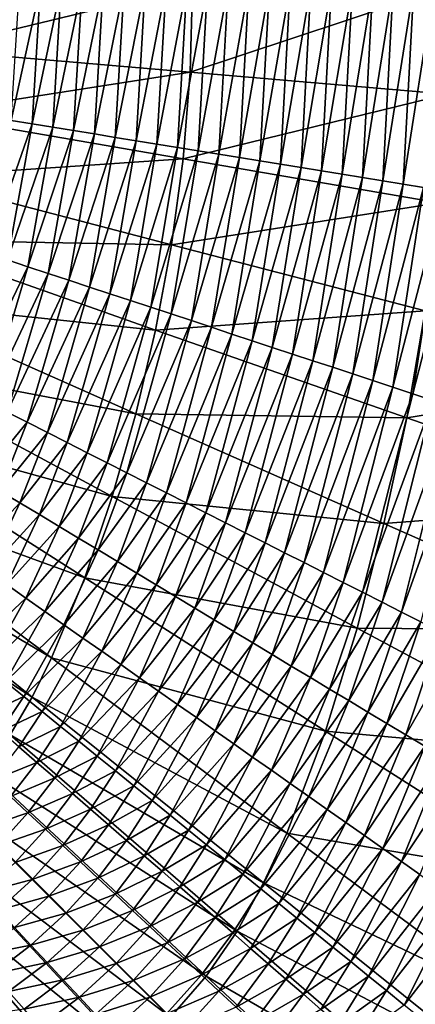
# Model space of a CAD drawing. Extents: x -215 to 215, y -215 to 215.
# Drawn here: x 54 to 79, y -63 to -2 of the extents above; entities that cross this region are included whole.
import ezdxf

# ---------------------------------------------------------------- set-up
doc = ezdxf.new("R2010")
doc.units = 0
doc.layers.get('0').update_dxf_attribs({"linetype": 'CONTINUOUS'})

msp = doc.modelspace()

# ---------------------------------------------------------------- linework, layer by layer
for points in [[(64.805, 0.083, 36.667), (48.626, 0.083, 33.663), (48.504, -3.873, 33.663)], [(64.805, 0.083, 36.667), (48.504, -3.873, 33.663), (64.661, -5.262, 36.667)], [(53.592, -8.234, 24.383), (54.103, 0.083, 24.384), (55.401, 0.084, 24.606)], [(53.592, -8.234, 24.383), (55.401, 0.084, 24.606), (54.883, -8.443, 24.605)], [(54.883, -8.443, 24.605), (55.401, 0.084, 24.606), (56.691, 0.084, 24.832)], [(54.883, -8.443, 24.605), (56.691, 0.084, 24.832), (56.166, -8.651, 24.831)], [(56.166, -8.651, 24.831), (56.691, 0.084, 24.832), (57.977, 0.084, 25.063)], [(56.166, -8.651, 24.831), (57.977, 0.084, 25.063), (57.444, -8.858, 25.062)], [(57.444, -8.858, 25.062), (57.977, 0.084, 25.063), (59.276, 0.084, 25.302)], [(57.444, -8.858, 25.062), (59.276, 0.084, 25.302), (58.737, -9.068, 25.301)], [(58.737, -9.068, 25.301), (59.276, 0.084, 25.302), (60.576, 0.084, 25.548)], [(58.737, -9.068, 25.301), (60.576, 0.084, 25.548), (60.029, -9.278, 25.546)], [(60.029, -9.278, 25.546), (60.576, 0.084, 25.548), (61.866, 0.083, 25.8)], [(60.029, -9.278, 25.546), (61.866, 0.083, 25.8), (61.312, -9.487, 25.799)], [(61.312, -9.487, 25.799), (61.866, 0.083, 25.8), (63.16, 0.083, 26.062)], [(61.312, -9.487, 25.799), (63.16, 0.083, 26.062), (62.599, -9.696, 26.061)], [(62.599, -9.696, 26.061), (63.16, 0.083, 26.062), (64.445, 0.083, 26.331)], [(62.599, -9.696, 26.061), (64.445, 0.083, 26.331), (63.876, -9.903, 26.33)], [(63.876, -9.903, 26.33), (64.445, 0.083, 26.331), (65.724, 0.083, 26.609)], [(63.876, -9.903, 26.33), (65.724, 0.083, 26.609), (65.148, -10.11, 26.608)], [(80.685, 0.083, 40.979), (64.805, 0.083, 36.667), (64.661, -5.262, 36.667)], [(80.685, 0.083, 40.979), (64.661, -5.262, 36.667), (80.518, -6.619, 40.979)], [(65.148, -10.11, 26.608), (65.724, 0.083, 26.609), (67.007, 0.083, 26.895)], [(65.148, -10.11, 26.608), (67.007, 0.083, 26.895), (66.424, -10.317, 26.894)], [(66.424, -10.317, 26.894), (67.007, 0.083, 26.895), (68.285, 0.083, 27.19)], [(66.424, -10.317, 26.894), (68.285, 0.083, 27.19), (67.695, -10.523, 27.189)], [(67.695, -10.523, 27.189), (68.285, 0.083, 27.19), (69.563, 0.083, 27.492)], [(67.695, -10.523, 27.189), (69.563, 0.083, 27.492), (68.966, -10.73, 27.491)], [(68.966, -10.73, 27.491), (69.563, 0.083, 27.492), (70.839, 0.083, 27.803)], [(68.966, -10.73, 27.491), (70.839, 0.083, 27.803), (70.235, -10.936, 27.802)], [(70.235, -10.936, 27.802), (70.839, 0.083, 27.803), (72.115, 0.083, 28.121)], [(70.235, -10.936, 27.802), (72.115, 0.083, 28.121), (71.504, -11.142, 28.12)], [(71.504, -11.142, 28.12), (72.115, 0.083, 28.121), (73.389, 0.083, 28.449)], [(71.504, -11.142, 28.12), (73.389, 0.083, 28.449), (72.771, -11.348, 28.447)], [(72.771, -11.348, 28.447), (73.389, 0.083, 28.449), (74.671, 0.083, 28.786)], [(72.771, -11.348, 28.447), (74.671, 0.083, 28.786), (74.046, -11.555, 28.785)], [(74.046, -11.555, 28.785), (74.671, 0.083, 28.786), (75.93, 0.083, 29.127)], [(74.046, -11.555, 28.785), (75.93, 0.083, 29.127), (75.299, -11.759, 29.126)], [(75.299, -11.759, 29.126), (75.93, 0.083, 29.127), (77.197, 0.083, 29.478)], [(75.299, -11.759, 29.126), (77.197, 0.083, 29.478), (76.558, -11.964, 29.477)], [(76.558, -11.964, 29.477), (77.197, 0.083, 29.478), (78.461, 0.083, 29.837)], [(76.558, -11.964, 29.477), (78.461, 0.083, 29.837), (77.816, -12.169, 29.836)], [(77.816, -12.169, 29.836), (78.461, 0.083, 29.837), (79.723, 0.083, 30.205)], [(77.816, -12.169, 29.836), (79.723, 0.083, 30.205), (79.071, -12.373, 30.204)], [(64.661, -5.262, 36.667), (48.504, -3.873, 33.663), (48.139, -7.819, 33.663)], [(64.661, -5.262, 36.667), (48.139, -7.819, 33.663), (64.226, -10.6, 36.667)], [(80.518, -6.619, 40.979), (64.661, -5.262, 36.667), (64.226, -10.6, 36.667)], [(80.518, -6.619, 40.979), (64.226, -10.6, 36.667), (80.013, -13.316, 40.979)], [(64.226, -10.6, 36.667), (48.139, -7.819, 33.663), (47.53, -11.738, 33.663)], [(52.097, -16.425, 24.379), (53.592, -8.234, 24.383), (54.883, -8.443, 24.605)], [(52.097, -16.425, 24.379), (54.883, -8.443, 24.605), (53.368, -16.842, 24.601)], [(53.368, -16.842, 24.601), (54.883, -8.443, 24.605), (56.166, -8.651, 24.831)], [(53.368, -16.842, 24.601), (56.166, -8.651, 24.831), (54.63, -17.258, 24.827)], [(54.63, -17.258, 24.827), (56.166, -8.651, 24.831), (57.444, -8.858, 25.062)], [(54.63, -17.258, 24.827), (57.444, -8.858, 25.062), (55.889, -17.673, 25.058)], [(55.889, -17.673, 25.058), (57.444, -8.858, 25.062), (58.737, -9.068, 25.301)], [(55.889, -17.673, 25.058), (58.737, -9.068, 25.301), (57.16, -18.091, 25.297)], [(57.16, -18.091, 25.297), (58.737, -9.068, 25.301), (60.029, -9.278, 25.546)], [(57.16, -18.091, 25.297), (60.029, -9.278, 25.546), (58.432, -18.51, 25.543)], [(58.432, -18.51, 25.543), (60.029, -9.278, 25.546), (61.312, -9.487, 25.799)], [(58.432, -18.51, 25.543), (61.312, -9.487, 25.799), (59.694, -18.926, 25.795)], [(59.694, -18.926, 25.795), (61.312, -9.487, 25.799), (62.599, -9.696, 26.061)], [(59.694, -18.926, 25.795), (62.599, -9.696, 26.061), (60.961, -19.344, 26.057)], [(60.961, -19.344, 26.057), (62.599, -9.696, 26.061), (63.876, -9.903, 26.33)], [(60.961, -19.344, 26.057), (63.876, -9.903, 26.33), (62.218, -19.758, 26.327)], [(62.218, -19.758, 26.327), (63.876, -9.903, 26.33), (65.148, -10.11, 26.608)], [(62.218, -19.758, 26.327), (65.148, -10.11, 26.608), (63.47, -20.171, 26.604)], [(63.47, -20.171, 26.604), (65.148, -10.11, 26.608), (66.424, -10.317, 26.894)], [(63.47, -20.171, 26.604), (66.424, -10.317, 26.894), (64.726, -20.585, 26.891)], [(64.726, -20.585, 26.891), (66.424, -10.317, 26.894), (67.695, -10.523, 27.189)], [(64.226, -10.6, 36.667), (47.53, -11.738, 33.663), (63.503, -15.91, 36.667)], [(80.013, -13.316, 40.979), (64.226, -10.6, 36.667), (63.503, -15.91, 36.667)], [(64.726, -20.585, 26.891), (67.695, -10.523, 27.189), (65.978, -20.997, 27.185)], [(65.978, -20.997, 27.185), (67.695, -10.523, 27.189), (68.966, -10.73, 27.491)], [(65.978, -20.997, 27.185), (68.966, -10.73, 27.491), (67.228, -21.41, 27.487)], [(67.228, -21.41, 27.487), (68.966, -10.73, 27.491), (70.235, -10.936, 27.802)], [(67.228, -21.41, 27.487), (70.235, -10.936, 27.802), (68.478, -21.822, 27.798)], [(68.478, -21.822, 27.798), (70.235, -10.936, 27.802), (71.504, -11.142, 28.12)], [(68.478, -21.822, 27.798), (71.504, -11.142, 28.12), (69.727, -22.234, 28.117)], [(69.727, -22.234, 28.117), (71.504, -11.142, 28.12), (72.771, -11.348, 28.447)], [(69.727, -22.234, 28.117), (72.771, -11.348, 28.447), (70.974, -22.645, 28.444)], [(70.974, -22.645, 28.444), (72.771, -11.348, 28.447), (74.046, -11.555, 28.785)], [(63.503, -15.91, 36.667), (47.53, -11.738, 33.663), (46.693, -15.606, 33.663)], [(70.974, -22.645, 28.444), (74.046, -11.555, 28.785), (72.229, -23.059, 28.782)], [(72.229, -23.059, 28.782), (74.046, -11.555, 28.785), (75.299, -11.759, 29.126)], [(72.229, -23.059, 28.782), (75.299, -11.759, 29.126), (73.463, -23.466, 29.122)], [(73.463, -23.466, 29.122), (75.299, -11.759, 29.126), (76.558, -11.964, 29.477)], [(73.463, -23.466, 29.122), (76.558, -11.964, 29.477), (74.703, -23.875, 29.473)], [(74.703, -23.875, 29.473), (76.558, -11.964, 29.477), (77.816, -12.169, 29.836)], [(74.703, -23.875, 29.473), (77.816, -12.169, 29.836), (75.941, -24.284, 29.833)], [(75.941, -24.284, 29.833), (77.816, -12.169, 29.836), (79.071, -12.373, 30.204)], [(75.941, -24.284, 29.833), (79.071, -12.373, 30.204), (77.177, -24.692, 30.201)], [(77.177, -24.692, 30.201), (79.071, -12.373, 30.204), (80.324, -12.577, 30.58)], [(77.177, -24.692, 30.201), (80.324, -12.577, 30.58), (78.41, -25.099, 30.576)], [(78.41, -25.099, 30.576), (80.324, -12.577, 30.58), (81.574, -12.78, 30.963)], [(80.013, -13.316, 40.979), (63.503, -15.91, 36.667), (79.173, -19.984, 40.979)], [(78.41, -25.099, 30.576), (81.574, -12.78, 30.963), (79.641, -25.506, 30.96)], [(62.515, -21.164, 36.667), (46.693, -15.606, 33.663), (45.643, -19.404, 33.663)], [(63.503, -15.91, 36.667), (46.693, -15.606, 33.663), (62.515, -21.164, 36.667)], [(79.173, -19.984, 40.979), (63.503, -15.91, 36.667), (62.515, -21.164, 36.667)], [(50.898, -24.99, 24.595), (53.368, -16.842, 24.601), (54.63, -17.258, 24.827)], [(50.898, -24.99, 24.595), (54.63, -17.258, 24.827), (52.128, -25.612, 24.821)], [(52.128, -25.612, 24.821), (54.63, -17.258, 24.827), (55.889, -17.673, 25.058)], [(52.128, -25.612, 24.821), (55.889, -17.673, 25.058), (53.354, -26.233, 25.052)], [(53.354, -26.233, 25.052), (55.889, -17.673, 25.058), (57.16, -18.091, 25.297)], [(53.354, -26.233, 25.052), (57.16, -18.091, 25.297), (54.593, -26.86, 25.291)], [(54.593, -26.86, 25.291), (57.16, -18.091, 25.297), (58.432, -18.51, 25.543)], [(54.593, -26.86, 25.291), (58.432, -18.51, 25.543), (55.831, -27.487, 25.537)], [(55.831, -27.487, 25.537), (58.432, -18.51, 25.543), (59.694, -18.926, 25.795)], [(61.289, -26.341, 36.667), (45.643, -19.404, 33.663), (44.391, -23.126, 33.663)], [(62.515, -21.164, 36.667), (45.643, -19.404, 33.663), (61.289, -26.341, 36.667)], [(55.831, -27.487, 25.537), (59.694, -18.926, 25.795), (57.061, -28.109, 25.789)], [(57.061, -28.109, 25.789), (59.694, -18.926, 25.795), (60.961, -19.344, 26.057)], [(57.061, -28.109, 25.789), (60.961, -19.344, 26.057), (58.295, -28.734, 26.051)], [(58.295, -28.734, 26.051), (60.961, -19.344, 26.057), (62.218, -19.758, 26.327)], [(58.295, -28.734, 26.051), (62.218, -19.758, 26.327), (59.521, -29.354, 26.321)], [(59.521, -29.354, 26.321), (62.218, -19.758, 26.327), (63.47, -20.171, 26.604)], [(79.173, -19.984, 40.979), (62.515, -21.164, 36.667), (78.032, -26.591, 40.979)], [(94.438, -23.935, 46.584), (79.173, -19.984, 40.979), (78.032, -26.591, 40.979)], [(59.521, -29.354, 26.321), (63.47, -20.171, 26.604), (60.741, -29.972, 26.598)], [(60.741, -29.972, 26.598), (63.47, -20.171, 26.604), (64.726, -20.585, 26.891)], [(60.741, -29.972, 26.598), (64.726, -20.585, 26.891), (61.965, -30.591, 26.885)], [(61.965, -30.591, 26.885), (64.726, -20.585, 26.891), (65.978, -20.997, 27.185)], [(78.032, -26.591, 40.979), (62.515, -21.164, 36.667), (61.289, -26.341, 36.667)], [(61.965, -30.591, 26.885), (65.978, -20.997, 27.185), (63.185, -31.209, 27.179)], [(63.185, -31.209, 27.179), (65.978, -20.997, 27.185), (67.228, -21.41, 27.487)], [(63.185, -31.209, 27.179), (67.228, -21.41, 27.487), (64.404, -31.826, 27.482)], [(64.404, -31.826, 27.482), (67.228, -21.41, 27.487), (68.478, -21.822, 27.798)], [(64.404, -31.826, 27.482), (68.478, -21.822, 27.798), (65.622, -32.443, 27.792)], [(65.622, -32.443, 27.792), (68.478, -21.822, 27.798), (69.727, -22.234, 28.117)], [(65.622, -32.443, 27.792), (69.727, -22.234, 28.117), (66.839, -33.06, 28.111)], [(66.839, -33.06, 28.111), (69.727, -22.234, 28.117), (70.974, -22.645, 28.444)], [(66.839, -33.06, 28.111), (70.974, -22.645, 28.444), (68.055, -33.676, 28.439)], [(68.055, -33.676, 28.439), (70.974, -22.645, 28.444), (72.229, -23.059, 28.782)], [(68.055, -33.676, 28.439), (72.229, -23.059, 28.782), (69.278, -34.296, 28.777)], [(69.278, -34.296, 28.777), (72.229, -23.059, 28.782), (73.463, -23.466, 29.122)], [(59.837, -31.44, 36.667), (44.391, -23.126, 33.663), (42.93, -26.767, 33.663)], [(61.289, -26.341, 36.667), (44.391, -23.126, 33.663), (59.837, -31.44, 36.667)], [(69.278, -34.296, 28.777), (73.463, -23.466, 29.122), (70.481, -34.905, 29.117)], [(70.481, -34.905, 29.117), (73.463, -23.466, 29.122), (74.703, -23.875, 29.473)], [(70.481, -34.905, 29.117), (74.703, -23.875, 29.473), (71.69, -35.518, 29.468)], [(71.69, -35.518, 29.468), (74.703, -23.875, 29.473), (75.941, -24.284, 29.833)], [(71.69, -35.518, 29.468), (75.941, -24.284, 29.833), (72.897, -36.129, 29.828)], [(72.897, -36.129, 29.828), (75.941, -24.284, 29.833), (77.177, -24.692, 30.201)], [(94.438, -23.935, 46.584), (78.032, -26.591, 40.979), (93.143, -31.854, 46.584)], [(72.897, -36.129, 29.828), (77.177, -24.692, 30.201), (74.103, -36.74, 30.195)], [(74.103, -36.74, 30.195), (77.177, -24.692, 30.201), (78.41, -25.099, 30.576)], [(74.103, -36.74, 30.195), (78.41, -25.099, 30.576), (75.306, -37.35, 30.571)], [(75.306, -37.35, 30.571), (78.41, -25.099, 30.576), (79.641, -25.506, 30.96)], [(75.306, -37.35, 30.571), (79.641, -25.506, 30.96), (76.506, -37.959, 30.955)], [(76.506, -37.959, 30.955), (79.641, -25.506, 30.96), (80.87, -25.911, 31.352)], [(76.506, -37.959, 30.955), (80.87, -25.911, 31.352), (77.704, -38.566, 31.347)], [(77.704, -38.566, 31.347), (80.87, -25.911, 31.352), (82.096, -26.316, 31.752)], [(51.707, -30.374, 25.048), (53.354, -26.233, 25.052), (54.593, -26.86, 25.291)], [(76.625, -33.113, 40.979), (61.289, -26.341, 36.667), (59.837, -31.44, 36.667)], [(78.032, -26.591, 40.979), (61.289, -26.341, 36.667), (76.625, -33.113, 40.979)], [(93.143, -31.854, 46.584), (78.032, -26.591, 40.979), (76.625, -33.113, 40.979)], [(77.704, -38.566, 31.347), (82.096, -26.316, 31.752), (78.9, -39.173, 31.747)], [(58.141, -36.466, 36.667), (42.93, -26.767, 33.663), (41.211, -30.314, 33.663)], [(59.837, -31.44, 36.667), (42.93, -26.767, 33.663), (58.141, -36.466, 36.667)], [(51.707, -30.374, 25.048), (54.593, -26.86, 25.291), (52.923, -31.104, 25.287)], [(52.923, -31.104, 25.287), (54.593, -26.86, 25.291), (55.831, -27.487, 25.537)], [(52.923, -31.104, 25.287), (55.831, -27.487, 25.537), (54.139, -31.833, 25.533)], [(54.139, -31.833, 25.533), (55.831, -27.487, 25.537), (57.061, -28.109, 25.789)], [(54.139, -31.833, 25.533), (57.061, -28.109, 25.789), (55.347, -32.558, 25.785)], [(55.347, -32.558, 25.785), (57.061, -28.109, 25.789), (58.295, -28.734, 26.051)], [(55.347, -32.558, 25.785), (58.295, -28.734, 26.051), (56.558, -33.286, 26.048)], [(56.558, -33.286, 26.048), (58.295, -28.734, 26.051), (59.521, -29.354, 26.321)], [(56.558, -33.286, 26.048), (59.521, -29.354, 26.321), (57.762, -34.008, 26.317)], [(57.762, -34.008, 26.317), (59.521, -29.354, 26.321), (60.741, -29.972, 26.598)], [(56.094, -41.4, 36.667), (41.211, -30.314, 33.663), (40.232, -32.041, 33.663)], [(58.141, -36.466, 36.667), (41.211, -30.314, 33.663), (56.094, -41.4, 36.667)], [(57.762, -34.008, 26.317), (60.741, -29.972, 26.598), (58.96, -34.728, 26.595)], [(58.96, -34.728, 26.595), (60.741, -29.972, 26.598), (61.965, -30.591, 26.885)], [(58.96, -34.728, 26.595), (61.965, -30.591, 26.885), (60.162, -35.449, 26.882)], [(60.162, -35.449, 26.882), (61.965, -30.591, 26.885), (63.185, -31.209, 27.179)], [(50.959, -35.219, 25.284), (52.923, -31.104, 25.287), (54.139, -31.833, 25.533)], [(74.962, -39.556, 40.979), (59.837, -31.44, 36.667), (58.141, -36.466, 36.667)], [(76.625, -33.113, 40.979), (59.837, -31.44, 36.667), (74.962, -39.556, 40.979)], [(60.162, -35.449, 26.882), (63.185, -31.209, 27.179), (61.36, -36.169, 27.176)], [(61.36, -36.169, 27.176), (63.185, -31.209, 27.179), (64.404, -31.826, 27.482)], [(54.894, -43.816, 36.667), (40.232, -32.041, 33.663), (39.154, -33.711, 33.663)], [(56.094, -41.4, 36.667), (40.232, -32.041, 33.663), (54.894, -43.816, 36.667)], [(50.959, -35.219, 25.284), (54.139, -31.833, 25.533), (52.146, -36.051, 25.53)], [(52.146, -36.051, 25.53), (54.139, -31.833, 25.533), (55.347, -32.558, 25.785)], [(61.36, -36.169, 27.176), (64.404, -31.826, 27.482), (62.557, -36.887, 27.479)], [(62.557, -36.887, 27.479), (64.404, -31.826, 27.482), (65.622, -32.443, 27.792)], [(93.143, -31.854, 46.584), (76.625, -33.113, 40.979), (91.552, -39.681, 46.584)], [(52.146, -36.051, 25.53), (55.347, -32.558, 25.785), (53.325, -36.877, 25.782)], [(53.325, -36.877, 25.782), (55.347, -32.558, 25.785), (56.558, -33.286, 26.048)], [(62.557, -36.887, 27.479), (65.622, -32.443, 27.792), (63.753, -37.606, 27.789)], [(63.753, -37.606, 27.789), (65.622, -32.443, 27.792), (66.839, -33.06, 28.111)], [(53.325, -36.877, 25.782), (56.558, -33.286, 26.048), (54.508, -37.705, 26.044)], [(54.508, -37.705, 26.044), (56.558, -33.286, 26.048), (57.762, -34.008, 26.317)], [(63.753, -37.606, 27.789), (66.839, -33.06, 28.111), (64.949, -38.324, 28.108)], [(64.949, -38.324, 28.108), (66.839, -33.06, 28.111), (68.055, -33.676, 28.439)], [(91.552, -39.681, 46.584), (76.625, -33.113, 40.979), (74.962, -39.556, 40.979)], [(54.894, -43.816, 36.667), (39.154, -33.711, 33.663), (53.538, -46.15, 36.667)], [(54.508, -37.705, 26.044), (57.762, -34.008, 26.317), (55.683, -38.528, 26.314)], [(55.683, -38.528, 26.314), (57.762, -34.008, 26.317), (58.96, -34.728, 26.595)], [(64.949, -38.324, 28.108), (68.055, -33.676, 28.439), (66.143, -39.041, 28.435)], [(66.143, -39.041, 28.435), (68.055, -33.676, 28.439), (69.278, -34.296, 28.777)], [(66.143, -39.041, 28.435), (69.278, -34.296, 28.777), (67.344, -39.763, 28.774)], [(67.344, -39.763, 28.774), (69.278, -34.296, 28.777), (70.481, -34.905, 29.117)], [(55.683, -38.528, 26.314), (58.96, -34.728, 26.595), (56.853, -39.348, 26.591)], [(56.853, -39.348, 26.591), (58.96, -34.728, 26.595), (60.162, -35.449, 26.882)], [(67.344, -39.763, 28.774), (70.481, -34.905, 29.117), (68.526, -40.473, 29.114)], [(68.526, -40.473, 29.114), (70.481, -34.905, 29.117), (71.69, -35.518, 29.468)], [(56.853, -39.348, 26.591), (60.162, -35.449, 26.882), (58.026, -40.17, 26.878)], [(58.026, -40.17, 26.878), (60.162, -35.449, 26.882), (61.36, -36.169, 27.176)], [(68.526, -40.473, 29.114), (71.69, -35.518, 29.468), (69.714, -41.186, 29.465)], [(69.714, -41.186, 29.465), (71.69, -35.518, 29.468), (72.897, -36.129, 29.828)], [(58.026, -40.17, 26.878), (61.36, -36.169, 27.176), (59.195, -40.99, 27.173)], [(59.195, -40.99, 27.173), (61.36, -36.169, 27.176), (62.557, -36.887, 27.479)], [(69.714, -41.186, 29.465), (72.897, -36.129, 29.828), (70.9, -41.899, 29.825)], [(70.9, -41.899, 29.825), (72.897, -36.129, 29.828), (74.103, -36.74, 30.195)], [(50.961, -41.023, 25.779), (53.325, -36.877, 25.782), (54.508, -37.705, 26.044)], [(73.013, -45.928, 40.979), (58.141, -36.466, 36.667), (56.094, -41.4, 36.667)], [(74.962, -39.556, 40.979), (58.141, -36.466, 36.667), (73.013, -45.928, 40.979)], [(59.195, -40.99, 27.173), (62.557, -36.887, 27.479), (60.364, -41.809, 27.475)], [(60.364, -41.809, 27.475), (62.557, -36.887, 27.479), (63.753, -37.606, 27.789)], [(70.9, -41.899, 29.825), (74.103, -36.74, 30.195), (72.084, -42.61, 30.192)], [(72.084, -42.61, 30.192), (74.103, -36.74, 30.195), (75.306, -37.35, 30.571)], [(60.364, -41.809, 27.475), (63.753, -37.606, 27.789), (61.532, -42.627, 27.786)], [(61.532, -42.627, 27.786), (63.753, -37.606, 27.789), (64.949, -38.324, 28.108)], [(72.084, -42.61, 30.192), (75.306, -37.35, 30.571), (73.266, -43.321, 30.568)], [(73.266, -43.321, 30.568), (75.306, -37.35, 30.571), (76.506, -37.959, 30.955)], [(50.961, -41.023, 25.779), (54.508, -37.705, 26.044), (52.105, -41.95, 26.041)], [(52.105, -41.95, 26.041), (54.508, -37.705, 26.044), (55.683, -38.528, 26.314)], [(73.266, -43.321, 30.568), (76.506, -37.959, 30.955), (74.445, -44.03, 30.952)], [(74.445, -44.03, 30.952), (76.506, -37.959, 30.955), (77.704, -38.566, 31.347)], [(52.105, -41.95, 26.041), (55.683, -38.528, 26.314), (53.243, -42.871, 26.311)], [(53.243, -42.871, 26.311), (55.683, -38.528, 26.314), (56.853, -39.348, 26.591)], [(61.532, -42.627, 27.786), (64.949, -38.324, 28.108), (62.7, -43.445, 28.105)], [(62.7, -43.445, 28.105), (64.949, -38.324, 28.108), (66.143, -39.041, 28.435)], [(74.445, -44.03, 30.952), (77.704, -38.566, 31.347), (75.623, -44.737, 31.344)], [(75.623, -44.737, 31.344), (77.704, -38.566, 31.347), (78.9, -39.173, 31.747)], [(53.243, -42.871, 26.311), (56.853, -39.348, 26.591), (54.376, -43.788, 26.589)], [(54.376, -43.788, 26.589), (56.853, -39.348, 26.591), (58.026, -40.17, 26.878)], [(62.7, -43.445, 28.105), (66.143, -39.041, 28.435), (63.866, -44.263, 28.432)], [(63.866, -44.263, 28.432), (66.143, -39.041, 28.435), (67.344, -39.763, 28.774)], [(75.623, -44.737, 31.344), (78.9, -39.173, 31.747), (76.798, -45.444, 31.744)], [(76.798, -45.444, 31.744), (78.9, -39.173, 31.747), (80.094, -39.778, 32.155)], [(63.866, -44.263, 28.432), (67.344, -39.763, 28.774), (65.038, -45.085, 28.771)], [(65.038, -45.085, 28.771), (67.344, -39.763, 28.774), (68.526, -40.473, 29.114)], [(89.671, -47.426, 46.584), (74.962, -39.556, 40.979), (73.013, -45.928, 40.979)], [(91.552, -39.681, 46.584), (74.962, -39.556, 40.979), (89.671, -47.426, 46.584)], [(76.798, -45.444, 31.744), (80.094, -39.778, 32.155), (77.971, -46.149, 32.152)], [(77.971, -46.149, 32.152), (80.094, -39.778, 32.155), (81.286, -40.383, 32.57)], [(54.376, -43.788, 26.589), (58.026, -40.17, 26.878), (55.512, -44.708, 26.875)], [(55.512, -44.708, 26.875), (58.026, -40.17, 26.878), (59.195, -40.99, 27.173)], [(65.038, -45.085, 28.771), (68.526, -40.473, 29.114), (66.193, -45.893, 29.111)], [(66.193, -45.893, 29.111), (68.526, -40.473, 29.114), (69.714, -41.186, 29.465)], [(77.971, -46.149, 32.152), (81.286, -40.383, 32.57), (79.142, -46.853, 32.567)], [(55.512, -44.708, 26.875), (59.195, -40.99, 27.173), (56.645, -45.625, 27.17)], [(56.645, -45.625, 27.17), (59.195, -40.99, 27.173), (60.364, -41.809, 27.475)], [(66.193, -45.893, 29.111), (69.714, -41.186, 29.465), (67.353, -46.706, 29.462)], [(67.353, -46.706, 29.462), (69.714, -41.186, 29.465), (70.9, -41.899, 29.825)], [(70.618, -52.204, 40.979), (56.094, -41.4, 36.667), (54.894, -43.816, 36.667)], [(73.013, -45.928, 40.979), (56.094, -41.4, 36.667), (70.618, -52.204, 40.979)], [(56.645, -45.625, 27.17), (60.364, -41.809, 27.475), (57.776, -46.541, 27.473)], [(57.776, -46.541, 27.473), (60.364, -41.809, 27.475), (61.532, -42.627, 27.786)], [(67.353, -46.706, 29.462), (70.9, -41.899, 29.825), (68.511, -47.518, 29.822)], [(68.511, -47.518, 29.822), (70.9, -41.899, 29.825), (72.084, -42.61, 30.192)], [(51.848, -44.949, 26.31), (53.243, -42.871, 26.311), (54.376, -43.788, 26.589)], [(57.776, -46.541, 27.473), (61.532, -42.627, 27.786), (58.908, -47.457, 27.783)], [(58.908, -47.457, 27.783), (61.532, -42.627, 27.786), (62.7, -43.445, 28.105)], [(68.511, -47.518, 29.822), (72.084, -42.61, 30.192), (69.667, -48.329, 30.19)], [(69.667, -48.329, 30.19), (72.084, -42.61, 30.192), (73.266, -43.321, 30.568)], [(58.908, -47.457, 27.783), (62.7, -43.445, 28.105), (60.038, -48.372, 28.102)], [(60.038, -48.372, 28.102), (62.7, -43.445, 28.105), (63.866, -44.263, 28.432)], [(69.667, -48.329, 30.19), (73.266, -43.321, 30.568), (70.822, -49.138, 30.566)], [(70.822, -49.138, 30.566), (73.266, -43.321, 30.568), (74.445, -44.03, 30.952)], [(51.848, -44.949, 26.31), (54.376, -43.788, 26.589), (52.958, -45.913, 26.587)], [(52.958, -45.913, 26.587), (54.376, -43.788, 26.589), (55.512, -44.708, 26.875)], [(69.189, -55.284, 40.979), (54.894, -43.816, 36.667), (53.538, -46.15, 36.667)], [(70.618, -52.204, 40.979), (54.894, -43.816, 36.667), (69.189, -55.284, 40.979)], [(60.038, -48.372, 28.102), (63.866, -44.263, 28.432), (61.168, -49.286, 28.43)], [(61.168, -49.286, 28.43), (63.866, -44.263, 28.432), (65.038, -45.085, 28.771)], [(70.822, -49.138, 30.566), (74.445, -44.03, 30.952), (71.974, -49.946, 30.95)], [(71.974, -49.946, 30.95), (74.445, -44.03, 30.952), (75.623, -44.737, 31.344)], [(52.958, -45.913, 26.587), (55.512, -44.708, 26.875), (54.069, -46.879, 26.874)], [(54.069, -46.879, 26.874), (55.512, -44.708, 26.875), (56.645, -45.625, 27.17)], [(71.974, -49.946, 30.95), (75.623, -44.737, 31.344), (73.124, -50.752, 31.342)], [(73.124, -50.752, 31.342), (75.623, -44.737, 31.344), (76.798, -45.444, 31.744)], [(61.168, -49.286, 28.43), (65.038, -45.085, 28.771), (62.302, -50.206, 28.768)], [(62.302, -50.206, 28.768), (65.038, -45.085, 28.771), (66.193, -45.893, 29.111)], [(73.124, -50.752, 31.342), (76.798, -45.444, 31.744), (74.272, -51.557, 31.741)], [(74.272, -51.557, 31.741), (76.798, -45.444, 31.744), (77.971, -46.149, 32.152)], [(67.549, -58.256, 40.979), (53.538, -46.15, 36.667), (51.99, -48.347, 36.667)], [(69.189, -55.284, 40.979), (53.538, -46.15, 36.667), (67.549, -58.256, 40.979)], [(54.069, -46.879, 26.874), (56.645, -45.625, 27.17), (55.179, -47.843, 27.169)], [(55.179, -47.843, 27.169), (56.645, -45.625, 27.17), (57.776, -46.541, 27.473)], [(62.302, -50.206, 28.768), (66.193, -45.893, 29.111), (63.421, -51.111, 29.108)], [(63.421, -51.111, 29.108), (66.193, -45.893, 29.111), (67.353, -46.706, 29.462)], [(87.456, -55.097, 46.584), (73.013, -45.928, 40.979), (70.618, -52.204, 40.979)], [(89.671, -47.426, 46.584), (73.013, -45.928, 40.979), (87.456, -55.097, 46.584)], [(74.272, -51.557, 31.741), (77.971, -46.149, 32.152), (75.418, -52.361, 32.149)], [(75.418, -52.361, 32.149), (77.971, -46.149, 32.152), (79.142, -46.853, 32.567)], [(55.179, -47.843, 27.169), (57.776, -46.541, 27.473), (56.287, -48.806, 27.471)], [(56.287, -48.806, 27.471), (57.776, -46.541, 27.473), (58.908, -47.457, 27.783)], [(63.421, -51.111, 29.108), (67.353, -46.706, 29.462), (64.544, -52.021, 29.459)], [(64.544, -52.021, 29.459), (67.353, -46.706, 29.462), (68.511, -47.518, 29.822)], [(52.473, -48.948, 26.874), (54.069, -46.879, 26.874), (55.179, -47.843, 27.169)], [(75.418, -52.361, 32.149), (79.142, -46.853, 32.567), (76.562, -53.164, 32.565)], [(76.562, -53.164, 32.565), (79.142, -46.853, 32.567), (80.311, -47.556, 32.991)], [(52.473, -48.948, 26.874), (55.179, -47.843, 27.169), (53.554, -49.956, 27.168)], [(53.554, -49.956, 27.168), (55.179, -47.843, 27.169), (56.287, -48.806, 27.471)], [(56.287, -48.806, 27.471), (58.908, -47.457, 27.783), (57.394, -49.768, 27.782)], [(57.394, -49.768, 27.782), (58.908, -47.457, 27.783), (60.038, -48.372, 28.102)], [(64.544, -52.021, 29.459), (68.511, -47.518, 29.822), (65.666, -52.929, 29.819)], [(65.666, -52.929, 29.819), (68.511, -47.518, 29.822), (69.667, -48.329, 30.19)], [(76.562, -53.164, 32.565), (80.311, -47.556, 32.991), (77.704, -53.965, 32.988)], [(77.704, -53.965, 32.988), (80.311, -47.556, 32.991), (81.477, -48.258, 33.422)], [(65.648, -61.045, 40.979), (51.99, -48.347, 36.667), (50.215, -50.354, 36.667)], [(67.549, -58.256, 40.979), (51.99, -48.347, 36.667), (65.648, -61.045, 40.979)], [(57.394, -49.768, 27.782), (60.038, -48.372, 28.102), (58.501, -50.73, 28.101)], [(58.501, -50.73, 28.101), (60.038, -48.372, 28.102), (61.168, -49.286, 28.43)], [(65.666, -52.929, 29.819), (69.667, -48.329, 30.19), (66.786, -53.836, 30.187)], [(66.786, -53.836, 30.187), (69.667, -48.329, 30.19), (70.822, -49.138, 30.566)], [(77.704, -53.965, 32.988), (81.477, -48.258, 33.422), (78.843, -54.764, 33.419)], [(53.554, -49.956, 27.168), (56.287, -48.806, 27.471), (54.633, -50.962, 27.471)], [(54.633, -50.962, 27.471), (56.287, -48.806, 27.471), (57.394, -49.768, 27.782)], [(66.786, -53.836, 30.187), (70.822, -49.138, 30.566), (67.905, -54.742, 30.563)], [(67.905, -54.742, 30.563), (70.822, -49.138, 30.566), (71.974, -49.946, 30.95)], [(54.633, -50.962, 27.471), (57.394, -49.768, 27.782), (55.713, -51.968, 27.782)], [(55.713, -51.968, 27.782), (57.394, -49.768, 27.782), (58.501, -50.73, 28.101)], [(58.501, -50.73, 28.101), (61.168, -49.286, 28.43), (59.607, -51.691, 28.428)], [(59.607, -51.691, 28.428), (61.168, -49.286, 28.43), (62.302, -50.206, 28.768)], [(63.436, -63.575, 40.979), (50.215, -50.354, 36.667), (48.192, -52.131, 36.667)], [(65.648, -61.045, 40.979), (50.215, -50.354, 36.667), (63.436, -63.575, 40.979)], [(51.752, -51.926, 27.168), (53.554, -49.956, 27.168), (54.633, -50.962, 27.471)], [(59.607, -51.691, 28.428), (62.302, -50.206, 28.768), (60.718, -52.658, 28.767)], [(60.718, -52.658, 28.767), (62.302, -50.206, 28.768), (63.421, -51.111, 29.108)], [(67.905, -54.742, 30.563), (71.974, -49.946, 30.95), (69.021, -55.646, 30.947)], [(69.021, -55.646, 30.947), (71.974, -49.946, 30.95), (73.124, -50.752, 31.342)], [(51.752, -51.926, 27.168), (54.633, -50.962, 27.471), (52.798, -52.972, 27.47)], [(52.798, -52.972, 27.47), (54.633, -50.962, 27.471), (55.713, -51.968, 27.782)], [(55.713, -51.968, 27.782), (58.501, -50.73, 28.101), (56.791, -52.974, 28.101)], [(56.791, -52.974, 28.101), (58.501, -50.73, 28.101), (59.607, -51.691, 28.428)], [(69.021, -55.646, 30.947), (73.124, -50.752, 31.342), (70.135, -56.548, 31.339)], [(70.135, -56.548, 31.339), (73.124, -50.752, 31.342), (74.272, -51.557, 31.741)], [(60.718, -52.658, 28.767), (63.421, -51.111, 29.108), (61.813, -53.608, 29.107)], [(61.813, -53.608, 29.107), (63.421, -51.111, 29.108), (64.544, -52.021, 29.459)], [(70.135, -56.548, 31.339), (74.272, -51.557, 31.741), (71.247, -57.449, 31.739)], [(71.247, -57.449, 31.739), (74.272, -51.557, 31.741), (75.418, -52.361, 32.149)], [(60.884, -65.789, 40.979), (48.192, -52.131, 36.667), (45.969, -53.691, 36.667)], [(63.436, -63.575, 40.979), (48.192, -52.131, 36.667), (60.884, -65.789, 40.979)], [(52.798, -52.972, 27.47), (55.713, -51.968, 27.782), (53.843, -54.017, 27.781)], [(53.843, -54.017, 27.781), (55.713, -51.968, 27.782), (56.791, -52.974, 28.101)], [(56.791, -52.974, 28.101), (59.607, -51.691, 28.428), (57.868, -53.978, 28.428)], [(57.868, -53.978, 28.428), (59.607, -51.691, 28.428), (60.718, -52.658, 28.767)], [(61.813, -53.608, 29.107), (64.544, -52.021, 29.459), (62.913, -54.564, 29.458)], [(62.913, -54.564, 29.458), (64.544, -52.021, 29.459), (65.666, -52.929, 29.819)], [(84.698, -62.664, 46.584), (70.618, -52.204, 40.979), (69.189, -55.284, 40.979)], [(87.456, -55.097, 46.584), (70.618, -52.204, 40.979), (84.698, -62.664, 46.584)], [(57.868, -53.978, 28.428), (60.718, -52.658, 28.767), (58.951, -54.989, 28.766)], [(58.951, -54.989, 28.766), (60.718, -52.658, 28.767), (61.813, -53.608, 29.107)], [(71.247, -57.449, 31.739), (75.418, -52.361, 32.149), (72.357, -58.348, 32.147)], [(72.357, -58.348, 32.147), (75.418, -52.361, 32.149), (76.562, -53.164, 32.565)], [(53.843, -54.017, 27.781), (56.791, -52.974, 28.101), (54.888, -55.062, 28.1)], [(54.888, -55.062, 28.1), (56.791, -52.974, 28.101), (57.868, -53.978, 28.428)], [(62.913, -54.564, 29.458), (65.666, -52.929, 29.819), (64.012, -55.519, 29.818)], [(64.012, -55.519, 29.818), (65.666, -52.929, 29.819), (66.786, -53.836, 30.187)], [(72.357, -58.348, 32.147), (76.562, -53.164, 32.565), (73.466, -59.246, 32.562)], [(73.466, -59.246, 32.562), (76.562, -53.164, 32.565), (77.704, -53.965, 32.988)], [(58.059, -67.707, 40.979), (45.969, -53.691, 36.667), (43.608, -55.063, 36.667)], [(60.884, -65.789, 40.979), (45.969, -53.691, 36.667), (58.059, -67.707, 40.979)], [(51.796, -55.886, 27.782), (53.843, -54.017, 27.781), (54.888, -55.062, 28.1)], [(54.888, -55.062, 28.1), (57.868, -53.978, 28.428), (55.931, -56.106, 28.428)], [(55.931, -56.106, 28.428), (57.868, -53.978, 28.428), (58.951, -54.989, 28.766)], [(58.951, -54.989, 28.766), (61.813, -53.608, 29.107), (60.018, -55.982, 29.106)], [(60.018, -55.982, 29.106), (61.813, -53.608, 29.107), (62.913, -54.564, 29.458)], [(64.012, -55.519, 29.818), (66.786, -53.836, 30.187), (65.109, -56.472, 30.186)], [(65.109, -56.472, 30.186), (66.786, -53.836, 30.187), (67.905, -54.742, 30.563)], [(73.466, -59.246, 32.562), (77.704, -53.965, 32.988), (74.572, -60.142, 32.986)], [(74.572, -60.142, 32.986), (77.704, -53.965, 32.988), (78.843, -54.764, 33.419)], [(60.018, -55.982, 29.106), (62.913, -54.564, 29.458), (61.09, -56.982, 29.458)], [(61.09, -56.982, 29.458), (62.913, -54.564, 29.458), (64.012, -55.519, 29.818)], [(55.049, -69.369, 40.979), (43.608, -55.063, 36.667), (41.173, -56.274, 36.667)], [(58.059, -67.707, 40.979), (43.608, -55.063, 36.667), (55.049, -69.369, 40.979)], [(51.796, -55.886, 27.782), (54.888, -55.062, 28.1), (52.801, -56.965, 28.101)], [(52.801, -56.965, 28.101), (54.888, -55.062, 28.1), (55.931, -56.106, 28.428)], [(55.931, -56.106, 28.428), (58.951, -54.989, 28.766), (56.979, -57.156, 28.766)], [(56.979, -57.156, 28.766), (58.951, -54.989, 28.766), (60.018, -55.982, 29.106)], [(65.109, -56.472, 30.186), (67.905, -54.742, 30.563), (66.204, -57.423, 30.562)], [(66.204, -57.423, 30.562), (67.905, -54.742, 30.563), (69.021, -55.646, 30.947)], [(83.032, -66.379, 46.584), (69.189, -55.284, 40.979), (67.549, -58.256, 40.979)], [(84.698, -62.664, 46.584), (69.189, -55.284, 40.979), (83.032, -66.379, 46.584)], [(74.572, -60.142, 32.986), (78.843, -54.764, 33.419), (75.677, -61.037, 33.417)], [(75.677, -61.037, 33.417), (78.843, -54.764, 33.419), (79.981, -55.562, 33.857)], [(61.09, -56.982, 29.458), (64.012, -55.519, 29.818), (62.16, -57.979, 29.817)], [(62.16, -57.979, 29.817), (64.012, -55.519, 29.818), (65.109, -56.472, 30.186)], [(66.204, -57.423, 30.562), (69.021, -55.646, 30.947), (67.297, -58.373, 30.946)], [(67.297, -58.373, 30.946), (69.021, -55.646, 30.947), (70.135, -56.548, 31.339)], [(75.677, -61.037, 33.417), (79.981, -55.562, 33.857), (76.779, -61.93, 33.855)], [(76.779, -61.93, 33.855), (79.981, -55.562, 33.857), (81.117, -56.359, 34.303)], [(55.049, -69.369, 40.979), (41.173, -56.274, 36.667), (51.942, -70.814, 40.979)], [(52.801, -56.965, 28.101), (55.931, -56.106, 28.428), (53.806, -58.043, 28.428)], [(53.806, -58.043, 28.428), (55.931, -56.106, 28.428), (56.979, -57.156, 28.766)], [(56.979, -57.156, 28.766), (60.018, -55.982, 29.106), (58.013, -58.189, 29.106)], [(58.013, -58.189, 29.106), (60.018, -55.982, 29.106), (61.09, -56.982, 29.458)], [(62.16, -57.979, 29.817), (65.109, -56.472, 30.186), (63.229, -58.976, 30.185)], [(63.229, -58.976, 30.185), (65.109, -56.472, 30.186), (66.204, -57.423, 30.562)], [(76.779, -61.93, 33.855), (81.117, -56.359, 34.303), (77.88, -62.821, 34.301)], [(77.88, -62.821, 34.301), (81.117, -56.359, 34.303), (82.25, -57.154, 34.757)], [(58.013, -58.189, 29.106), (61.09, -56.982, 29.458), (59.051, -59.227, 29.458)], [(59.051, -59.227, 29.458), (61.09, -56.982, 29.458), (62.16, -57.979, 29.817)], [(67.297, -58.373, 30.946), (70.135, -56.548, 31.339), (68.388, -59.321, 31.338)], [(68.388, -59.321, 31.338), (70.135, -56.548, 31.339), (71.247, -57.449, 31.739)], [(53.806, -58.043, 28.428), (56.979, -57.156, 28.766), (54.814, -59.127, 28.767)], [(54.814, -59.127, 28.767), (56.979, -57.156, 28.766), (58.013, -58.189, 29.106)], [(63.229, -58.976, 30.185), (66.204, -57.423, 30.562), (64.296, -59.971, 30.561)], [(64.296, -59.971, 30.561), (66.204, -57.423, 30.562), (67.297, -58.373, 30.946)], [(68.388, -59.321, 31.338), (71.247, -57.449, 31.739), (69.477, -60.268, 31.738)], [(69.477, -60.268, 31.738), (71.247, -57.449, 31.739), (72.357, -58.348, 32.147)], [(77.88, -62.821, 34.301), (82.25, -57.154, 34.757), (78.978, -63.711, 34.754)], [(51.516, -59.771, 28.429), (53.806, -58.043, 28.428), (54.814, -59.127, 28.767)], [(54.814, -59.127, 28.767), (58.013, -58.189, 29.106), (55.81, -60.193, 29.106)], [(55.81, -60.193, 29.106), (58.013, -58.189, 29.106), (59.051, -59.227, 29.458)], [(59.051, -59.227, 29.458), (62.16, -57.979, 29.817), (60.088, -60.264, 29.817)], [(60.088, -60.264, 29.817), (62.16, -57.979, 29.817), (63.229, -58.976, 30.185)], [(81.105, -69.963, 46.584), (67.549, -58.256, 40.979), (65.648, -61.045, 40.979)], [(83.032, -66.379, 46.584), (67.549, -58.256, 40.979), (81.105, -69.963, 46.584)], [(64.296, -59.971, 30.561), (67.297, -58.373, 30.946), (65.361, -60.964, 30.945)], [(65.361, -60.964, 30.945), (67.297, -58.373, 30.946), (68.388, -59.321, 31.338)], [(69.477, -60.268, 31.738), (72.357, -58.348, 32.147), (70.564, -61.213, 32.146)], [(70.564, -61.213, 32.146), (72.357, -58.348, 32.147), (73.466, -59.246, 32.562)], [(51.516, -59.771, 28.429), (54.814, -59.127, 28.767), (52.481, -60.884, 28.767)], [(52.481, -60.884, 28.767), (54.814, -59.127, 28.767), (55.81, -60.193, 29.106)], [(55.81, -60.193, 29.106), (59.051, -59.227, 29.458), (56.809, -61.265, 29.458)], [(56.809, -61.265, 29.458), (59.051, -59.227, 29.458), (60.088, -60.264, 29.817)], [(60.088, -60.264, 29.817), (63.229, -58.976, 30.185), (61.123, -61.299, 30.185)], [(61.123, -61.299, 30.185), (63.229, -58.976, 30.185), (64.296, -59.971, 30.561)], [(65.361, -60.964, 30.945), (68.388, -59.321, 31.338), (66.424, -61.955, 31.337)], [(66.424, -61.955, 31.337), (68.388, -59.321, 31.338), (69.477, -60.268, 31.738)], [(70.564, -61.213, 32.146), (73.466, -59.246, 32.562), (71.65, -62.157, 32.561)], [(71.65, -62.157, 32.561), (73.466, -59.246, 32.562), (74.572, -60.142, 32.986)], [(61.123, -61.299, 30.185), (64.296, -59.971, 30.561), (62.157, -62.333, 30.561)], [(62.157, -62.333, 30.561), (64.296, -59.971, 30.561), (65.361, -60.964, 30.945)], [(71.65, -62.157, 32.561), (74.572, -60.142, 32.986), (72.733, -63.099, 32.985)], [(72.733, -63.099, 32.985), (74.572, -60.142, 32.986), (75.677, -61.037, 33.417)], [(52.481, -60.884, 28.767), (55.81, -60.193, 29.106), (53.433, -61.977, 29.107)], [(53.433, -61.977, 29.107), (55.81, -60.193, 29.106), (56.809, -61.265, 29.458)], [(56.809, -61.265, 29.458), (60.088, -60.264, 29.817), (57.807, -62.336, 29.817)], [(57.807, -62.336, 29.817), (60.088, -60.264, 29.817), (61.123, -61.299, 30.185)], [(66.424, -61.955, 31.337), (69.477, -60.268, 31.738), (67.486, -62.944, 31.737)], [(67.486, -62.944, 31.737), (69.477, -60.268, 31.738), (70.564, -61.213, 32.146)], [(53.433, -61.977, 29.107), (56.809, -61.265, 29.458), (54.389, -63.077, 29.459)], [(54.389, -63.077, 29.459), (56.809, -61.265, 29.458), (57.807, -62.336, 29.817)], [(57.807, -62.336, 29.817), (61.123, -61.299, 30.185), (58.803, -63.405, 30.185)], [(58.803, -63.405, 30.185), (61.123, -61.299, 30.185), (62.157, -62.333, 30.561)], [(62.157, -62.333, 30.561), (65.361, -60.964, 30.945), (63.188, -63.365, 30.945)], [(63.188, -63.365, 30.945), (65.361, -60.964, 30.945), (66.424, -61.955, 31.337)], [(78.854, -73.319, 46.584), (65.648, -61.045, 40.979), (63.436, -63.575, 40.979)], [(81.105, -69.963, 46.584), (65.648, -61.045, 40.979), (78.854, -73.319, 46.584)], [(67.486, -62.944, 31.737), (70.564, -61.213, 32.146), (68.545, -63.932, 32.145)], [(68.545, -63.932, 32.145), (70.564, -61.213, 32.146), (71.65, -62.157, 32.561)], [(72.733, -63.099, 32.985), (75.677, -61.037, 33.417), (73.815, -64.039, 33.416)], [(73.815, -64.039, 33.416), (75.677, -61.037, 33.417), (76.779, -61.93, 33.855)], [(63.188, -63.365, 30.945), (66.424, -61.955, 31.337), (64.218, -64.395, 31.337)], [(64.218, -64.395, 31.337), (66.424, -61.955, 31.337), (67.486, -62.944, 31.737)], [(73.815, -64.039, 33.416), (76.779, -61.93, 33.855), (74.895, -64.977, 33.854)], [(74.895, -64.977, 33.854), (76.779, -61.93, 33.855), (77.88, -62.821, 34.301)], [(50.932, -63.574, 29.108), (53.433, -61.977, 29.107), (54.389, -63.077, 29.459)], [(54.389, -63.077, 29.459), (57.807, -62.336, 29.817), (55.344, -64.176, 29.818)], [(55.344, -64.176, 29.818), (57.807, -62.336, 29.817), (58.803, -63.405, 30.185)], [(58.803, -63.405, 30.185), (62.157, -62.333, 30.561), (59.798, -64.472, 30.561)], [(59.798, -64.472, 30.561), (62.157, -62.333, 30.561), (63.188, -63.365, 30.945)], [(68.545, -63.932, 32.145), (71.65, -62.157, 32.561), (69.603, -64.919, 32.561)], [(69.603, -64.919, 32.561), (71.65, -62.157, 32.561), (72.733, -63.099, 32.985)]]:
    msp.add_3dface(points)

doc.saveas('drawing.dxf')
